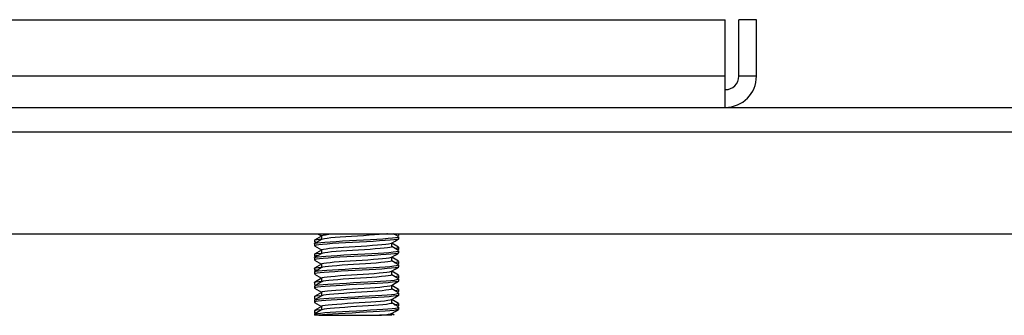
# Model space of a CAD drawing. Extents: x 16.4 to 91.3, y 19.2 to 72.3.
# Drawn here: x 61.8 to 66.1, y 27.9 to 29.2 of the extents above; entities that cross this region are included whole.
import ezdxf

# ---------------------------------------------------------------- set-up
doc = ezdxf.new("R2010")
doc.units = 0
doc.layers.add('1', color=7, linetype='CONTINUOUS')

msp = doc.modelspace()

# ---------------------------------------------------------------- linework, layer by layer
at = {"layer": '1', "color": 18, "linetype": 'CONTINUOUS'}
for p, q in [((61.6826, 29.1931), (64.9056, 29.1931)), ((64.9056, 28.9431), (64.9056, 29.1931)), ((65.0441, 29.1931), (64.9656, 29.1931)), ((64.9656, 28.9431), (64.9656, 29.1931)), ((65.0441, 28.9431), (65.0441, 29.1931)), ((64.9056, 28.9431), (61.1826, 28.9431)), ((64.9056, 28.9072), (64.9056, 28.9431)), ((65.0441, 28.9431), (64.9656, 28.9431)), ((64.9056, 28.8738), (64.9056, 28.9072)), ((64.9056, 28.8451), (64.9056, 28.8738)), ((64.9056, 28.8231), (64.9056, 28.8451)), ((57.2926, 28.8046), (91.2926, 28.8046)), ((64.9056, 28.8093), (64.9056, 28.8231)), ((64.9056, 28.8046), (64.9056, 28.8093)), ((57.2926, 28.6956), (91.2926, 28.6956)), ((57.4176, 28.2446), (91.1676, 28.2446)), ((63.0801, 28.2158), (63.0801, 28.2066)), ((63.0802, 28.2158), (63.0828, 28.2174)), ((63.1114, 28.2344), (63.0806, 28.2165)), ((63.0828, 28.2174), (63.0906, 28.2191)), ((63.0906, 28.2191), (63.11, 28.2214)), ((63.0947, 28.2446), (63.1114, 28.2349)), ((63.1125, 28.2194), (63.0966, 28.2102)), ((63.1114, 28.2354), (63.1114, 28.2187)), ((63.1116, 28.2354), (63.1131, 28.2369)), ((63.1245, 28.2223), (63.1127, 28.2193)), ((63.1131, 28.2369), (63.1193, 28.2386)), ((63.1193, 28.2386), (63.1297, 28.2403)), ((63.137, 28.224), (63.1245, 28.2223)), ((63.1297, 28.2403), (63.144, 28.242)), ((63.1533, 28.2257), (63.137, 28.224)), ((63.144, 28.242), (63.1732, 28.2446)), ((63.1729, 28.2273), (63.1533, 28.2257)), ((63.1951, 28.229), (63.1729, 28.2273)), ((63.1763, 28.2107), (63.2052, 28.2124)), ((63.2195, 28.2307), (63.1951, 28.229)), ((63.2052, 28.2124), (63.2358, 28.2141)), ((63.2452, 28.2324), (63.2195, 28.2307)), ((63.2358, 28.2141), (63.2673, 28.2158)), ((63.2715, 28.2341), (63.2452, 28.2324)), ((63.2673, 28.2158), (63.2988, 28.2174)), ((63.2977, 28.2357), (63.2715, 28.2341)), ((63.3231, 28.2374), (63.2977, 28.2357)), ((63.2988, 28.2174), (63.3295, 28.2191)), ((63.3468, 28.2391), (63.3231, 28.2374)), ((63.3295, 28.2191), (63.3583, 28.2208)), ((63.3699, 28.2123), (63.342, 28.2106)), ((63.3684, 28.2408), (63.3468, 28.2391)), ((63.3583, 28.2208), (63.3846, 28.2225)), ((63.387, 28.2425), (63.3684, 28.2408)), ((63.3948, 28.214), (63.3699, 28.2123)), ((63.3846, 28.2225), (63.4076, 28.2242)), ((63.4023, 28.2442), (63.387, 28.2425)), ((63.4162, 28.2157), (63.3948, 28.214)), ((63.4051, 28.2446), (63.4023, 28.2442)), ((63.4076, 28.2242), (63.4266, 28.2258)), ((63.4333, 28.2174), (63.4162, 28.2157)), ((63.4226, 28.2029), (63.4385, 28.2121)), ((63.4266, 28.2258), (63.441, 28.2275)), ((63.4544, 28.2323), (63.4332, 28.2446)), ((63.4457, 28.219), (63.4333, 28.2174)), ((63.4339, 28.2423), (63.4372, 28.2426)), ((63.4372, 28.2426), (63.4491, 28.2446)), ((63.4385, 28.2121), (63.4544, 28.2214)), ((63.441, 28.2275), (63.4506, 28.2292)), ((63.453, 28.2207), (63.4457, 28.219)), ((63.4506, 28.2292), (63.454, 28.2324)), ((63.4549, 28.2222), (63.453, 28.2207)), ((63.455, 28.2375), (63.4538, 28.237)), ((63.4547, 28.2378), (63.455, 28.2375)), ((63.4551, 28.2378), (63.4551, 28.2446)), ((63.4551, 28.2222), (63.4551, 28.2314)), ((63.0801, 28.2001), (63.0801, 28.191)), ((63.0804, 28.2006), (63.0845, 28.2023)), ((63.0807, 28.2002), (63.0804, 28.2006)), ((63.0966, 28.2102), (63.0807, 28.2009)), ((63.0879, 28.1938), (63.0807, 28.191)), ((63.1114, 28.1719), (63.0807, 28.1541)), ((63.0855, 28.209), (63.0808, 28.2066)), ((63.0808, 28.1901), (63.1114, 28.1724)), ((63.0845, 28.2023), (63.094, 28.204)), ((63.0855, 28.209), (63.0855, 28.209)), ((63.0995, 28.1955), (63.0879, 28.1938)), ((63.094, 28.204), (63.1083, 28.2057)), ((63.1158, 28.1972), (63.0995, 28.1955)), ((63.1083, 28.2057), (63.1272, 28.2074)), ((63.1114, 28.173), (63.1139, 28.1747)), ((63.1115, 28.1729), (63.1114, 28.173)), ((63.1114, 28.1729), (63.1114, 28.1562)), ((63.1139, 28.1747), (63.1208, 28.1764)), ((63.1365, 28.1989), (63.1158, 28.1972)), ((63.1208, 28.1764), (63.1319, 28.1781)), ((63.1272, 28.2074), (63.1501, 28.209)), ((63.1319, 28.1781), (63.1468, 28.1798)), ((63.1609, 28.2006), (63.1365, 28.1989)), ((63.1468, 28.1798), (63.1652, 28.1814)), ((63.1501, 28.209), (63.1763, 28.2107)), ((63.1883, 28.2022), (63.1609, 28.2006)), ((63.1652, 28.1814), (63.1865, 28.1831)), ((63.1865, 28.1831), (63.2101, 28.1848)), ((63.218, 28.2039), (63.1883, 28.2022)), ((63.2238, 28.1685), (63.1992, 28.1668)), ((63.2101, 28.1848), (63.2354, 28.1865)), ((63.2491, 28.2056), (63.218, 28.2039)), ((63.2497, 28.1702), (63.2238, 28.1685)), ((63.2354, 28.1865), (63.2616, 28.1882)), ((63.2808, 28.2073), (63.2491, 28.2056)), ((63.276, 28.1719), (63.2497, 28.1702)), ((63.2616, 28.1882), (63.2879, 28.1898)), ((63.3022, 28.1735), (63.276, 28.1719)), ((63.312, 28.209), (63.2808, 28.2073)), ((63.2879, 28.1898), (63.3137, 28.1915)), ((63.3273, 28.1752), (63.3022, 28.1735)), ((63.342, 28.2106), (63.312, 28.209)), ((63.3137, 28.1915), (63.3382, 28.1932)), ((63.3507, 28.1769), (63.3273, 28.1752)), ((63.3382, 28.1932), (63.3606, 28.1949)), ((63.3718, 28.1786), (63.3507, 28.1769)), ((63.3606, 28.1949), (63.3804, 28.1966)), ((63.3899, 28.1803), (63.3718, 28.1786)), ((63.3804, 28.1966), (63.397, 28.1983)), ((63.4045, 28.1819), (63.3899, 28.1803)), ((63.397, 28.1983), (63.4099, 28.1999)), ((63.4153, 28.1836), (63.4045, 28.1819)), ((63.4099, 28.1999), (63.4227, 28.2031)), ((63.4217, 28.1853), (63.4153, 28.1836)), ((63.4238, 28.187), (63.4217, 28.1853)), ((63.4239, 28.1869), (63.4239, 28.2036)), ((63.4544, 28.1854), (63.4239, 28.2031)), ((63.4546, 28.1697), (63.4239, 28.1875)), ((63.4385, 28.1803), (63.4398, 28.1805)), ((63.4398, 28.1805), (63.4498, 28.1821)), ((63.4498, 28.1821), (63.4542, 28.1855)), ((63.4518, 28.167), (63.4548, 28.1689)), ((63.4551, 28.1753), (63.4537, 28.1744)), ((63.4551, 28.1753), (63.4551, 28.1845)), ((63.4551, 28.1597), (63.4551, 28.1689)), ((63.0801, 28.1533), (63.0801, 28.1441)), ((63.0801, 28.1377), (63.0801, 28.1285)), ((63.0802, 28.1536), (63.0839, 28.1553)), ((63.0805, 28.1533), (63.0802, 28.1536)), ((63.0807, 28.1277), (63.1114, 28.1099)), ((63.0967, 28.1477), (63.0808, 28.1385)), ((63.087, 28.1468), (63.0808, 28.1441)), ((63.0808, 28.1385), (63.086, 28.1401)), ((63.0808, 28.1377), (63.0808, 28.1385)), ((63.0824, 28.13), (63.0816, 28.1276)), ((63.0898, 28.1317), (63.0824, 28.13)), ((63.0839, 28.1553), (63.0928, 28.1569)), ((63.086, 28.1401), (63.0964, 28.1418)), ((63.098, 28.1485), (63.087, 28.1468)), ((63.1023, 28.1334), (63.0898, 28.1317)), ((63.0928, 28.1569), (63.1109, 28.159)), ((63.0964, 28.1418), (63.1117, 28.1435)), ((63.1126, 28.157), (63.0967, 28.1477)), ((63.1195, 28.135), (63.1023, 28.1334)), ((63.1117, 28.1435), (63.1314, 28.1452)), ((63.1264, 28.1601), (63.1124, 28.1568)), ((63.141, 28.1367), (63.1195, 28.135)), ((63.1396, 28.1618), (63.1264, 28.1601)), ((63.1314, 28.1452), (63.155, 28.1469)), ((63.1565, 28.1635), (63.1396, 28.1618)), ((63.166, 28.1384), (63.141, 28.1367)), ((63.155, 28.1469), (63.1818, 28.1485)), ((63.1766, 28.1651), (63.1565, 28.1635)), ((63.194, 28.1401), (63.166, 28.1384)), ((63.1992, 28.1668), (63.1766, 28.1651)), ((63.1818, 28.1485), (63.211, 28.1502)), ((63.224, 28.1418), (63.194, 28.1401)), ((63.211, 28.1502), (63.2419, 28.1519)), ((63.2144, 28.1226), (63.2399, 28.1243)), ((63.2553, 28.1434), (63.224, 28.1418)), ((63.2399, 28.1243), (63.2661, 28.1259)), ((63.2419, 28.1519), (63.2735, 28.1536)), ((63.2869, 28.1451), (63.2553, 28.1434)), ((63.2661, 28.1259), (63.2924, 28.1276)), ((63.2735, 28.1536), (63.3049, 28.1553)), ((63.318, 28.1468), (63.2869, 28.1451)), ((63.2924, 28.1276), (63.318, 28.1293)), ((63.3049, 28.1553), (63.3353, 28.1569)), ((63.3476, 28.1485), (63.318, 28.1468)), ((63.318, 28.1293), (63.3422, 28.131)), ((63.3353, 28.1569), (63.3637, 28.1586)), ((63.3422, 28.131), (63.3642, 28.1327)), ((63.375, 28.1502), (63.3476, 28.1485)), ((63.3637, 28.1586), (63.3894, 28.1603)), ((63.3642, 28.1327), (63.3835, 28.1344)), ((63.3993, 28.1518), (63.375, 28.1502)), ((63.3835, 28.1344), (63.3995, 28.136)), ((63.3894, 28.1603), (63.4116, 28.162)), ((63.4199, 28.1535), (63.3993, 28.1518)), ((63.3995, 28.136), (63.4117, 28.1377)), ((63.4116, 28.162), (63.4298, 28.1637)), ((63.4117, 28.1377), (63.4225, 28.1406)), ((63.4361, 28.1552), (63.4199, 28.1535)), ((63.4235, 28.1245), (63.4224, 28.1231)), ((63.4227, 28.1404), (63.4386, 28.1497)), ((63.4239, 28.1244), (63.4239, 28.1411)), ((63.4546, 28.1228), (63.4239, 28.1406)), ((63.4546, 28.1072), (63.4239, 28.125)), ((63.4298, 28.1637), (63.4433, 28.1654)), ((63.4475, 28.1569), (63.4361, 28.1552)), ((63.4386, 28.1497), (63.4545, 28.1589)), ((63.4433, 28.1654), (63.4518, 28.167)), ((63.4539, 28.1586), (63.4475, 28.1569)), ((63.454, 28.1588), (63.4539, 28.1586)), ((63.0801, 28.0908), (63.0801, 28.0816)), ((63.0805, 28.0914), (63.0852, 28.0931)), ((63.0808, 28.0908), (63.0805, 28.0914)), ((63.0965, 28.0851), (63.0806, 28.0759)), ((63.0888, 28.0846), (63.0806, 28.0816)), ((63.1114, 28.1094), (63.0808, 28.0916)), ((63.0852, 28.0931), (63.1093, 28.0964)), ((63.0888, 28.0846), (63.0888, 28.0846)), ((63.1124, 28.0944), (63.0965, 28.0851)), ((63.099, 28.0797), (63.1152, 28.0813)), ((63.1114, 28.1104), (63.1114, 28.0937)), ((63.1115, 28.1108), (63.1148, 28.1125)), ((63.1118, 28.1104), (63.1115, 28.1108)), ((63.1184, 28.0962), (63.1125, 28.0942)), ((63.1148, 28.1125), (63.1224, 28.1142)), ((63.1152, 28.0813), (63.1357, 28.083)), ((63.1284, 28.0979), (63.1184, 28.0962)), ((63.1224, 28.1142), (63.1342, 28.1159)), ((63.1423, 28.0996), (63.1284, 28.0979)), ((63.1342, 28.1159), (63.1498, 28.1175)), ((63.1357, 28.083), (63.16, 28.0847)), ((63.1597, 28.1012), (63.1423, 28.0996)), ((63.1498, 28.1175), (63.1687, 28.1192)), ((63.1803, 28.1029), (63.1597, 28.1012)), ((63.16, 28.0847), (63.1874, 28.0864)), ((63.1687, 28.1192), (63.1905, 28.1209)), ((63.2033, 28.1046), (63.1803, 28.1029)), ((63.1874, 28.0864), (63.217, 28.0881)), ((63.1905, 28.1209), (63.2144, 28.1226)), ((63.2282, 28.1063), (63.2033, 28.1046)), ((63.217, 28.0881), (63.248, 28.0897)), ((63.2542, 28.108), (63.2282, 28.1063)), ((63.2615, 28.0813), (63.2301, 28.0796)), ((63.248, 28.0897), (63.2797, 28.0914)), ((63.2806, 28.1096), (63.2542, 28.108)), ((63.2931, 28.0829), (63.2615, 28.0813)), ((63.2797, 28.0914), (63.311, 28.0931)), ((63.3066, 28.1113), (63.2806, 28.1096)), ((63.3239, 28.0846), (63.2931, 28.0829)), ((63.3315, 28.113), (63.3066, 28.1113)), ((63.311, 28.0931), (63.341, 28.0948)), ((63.3532, 28.0863), (63.3239, 28.0846)), ((63.3546, 28.1147), (63.3315, 28.113)), ((63.341, 28.0948), (63.369, 28.0965)), ((63.38, 28.088), (63.3532, 28.0863)), ((63.3752, 28.1164), (63.3546, 28.1147)), ((63.369, 28.0965), (63.3941, 28.0981)), ((63.3927, 28.1181), (63.3752, 28.1164)), ((63.4036, 28.0897), (63.38, 28.088)), ((63.4067, 28.1197), (63.3927, 28.1181)), ((63.3941, 28.0981), (63.4155, 28.0998)), ((63.4234, 28.0914), (63.4036, 28.0897)), ((63.4167, 28.1214), (63.4067, 28.1197)), ((63.4155, 28.0998), (63.4328, 28.1015)), ((63.4224, 28.1231), (63.4167, 28.1214)), ((63.4228, 28.078), (63.4387, 28.0872)), ((63.4387, 28.093), (63.4234, 28.0914)), ((63.4328, 28.1015), (63.4454, 28.1032)), ((63.4347, 28.1174), (63.4421, 28.1183)), ((63.4387, 28.0872), (63.4546, 28.0965)), ((63.4492, 28.0947), (63.4387, 28.093)), ((63.4421, 28.1183), (63.4512, 28.12)), ((63.4454, 28.1032), (63.4549, 28.1064)), ((63.4543, 28.0963), (63.4492, 28.0947)), ((63.4512, 28.12), (63.4539, 28.1229)), ((63.4547, 28.1128), (63.4538, 28.1119)), ((63.4551, 28.1128), (63.4551, 28.122)), ((63.4551, 28.0972), (63.4551, 28.1064)), ((63.0801, 28.0751), (63.0801, 28.066)), ((63.0806, 28.0652), (63.1114, 28.0474)), ((63.1114, 28.0469), (63.0806, 28.029)), ((63.0812, 28.076), (63.0814, 28.0763)), ((63.0814, 28.0763), (63.0876, 28.078)), ((63.0834, 28.0678), (63.0815, 28.0651)), ((63.0919, 28.0695), (63.0834, 28.0678)), ((63.0876, 28.078), (63.099, 28.0797)), ((63.1053, 28.0712), (63.0919, 28.0695)), ((63.1234, 28.0729), (63.1053, 28.0712)), ((63.1114, 28.0479), (63.1114, 28.0312)), ((63.1117, 28.0486), (63.1158, 28.0503)), ((63.1119, 28.0479), (63.1117, 28.0486)), ((63.1158, 28.0503), (63.1242, 28.052)), ((63.1456, 28.0745), (63.1234, 28.0729)), ((63.1242, 28.052), (63.1366, 28.0537)), ((63.145, 28.0373), (63.1305, 28.0357)), ((63.1366, 28.0537), (63.1528, 28.0553)), ((63.1631, 28.039), (63.145, 28.0373)), ((63.1713, 28.0762), (63.1456, 28.0745)), ((63.1528, 28.0553), (63.1723, 28.057)), ((63.1841, 28.0407), (63.1631, 28.039)), ((63.1997, 28.0779), (63.1713, 28.0762)), ((63.1723, 28.057), (63.1944, 28.0587)), ((63.2075, 28.0424), (63.1841, 28.0407)), ((63.1944, 28.0587), (63.2187, 28.0604)), ((63.2301, 28.0796), (63.1997, 28.0779)), ((63.2326, 28.0441), (63.2075, 28.0424)), ((63.2187, 28.0604), (63.2444, 28.0621)), ((63.2587, 28.0458), (63.2326, 28.0441)), ((63.2444, 28.0621), (63.2707, 28.0637)), ((63.2851, 28.0474), (63.2587, 28.0458)), ((63.2707, 28.0637), (63.2969, 28.0654)), ((63.311, 28.0491), (63.2851, 28.0474)), ((63.2969, 28.0654), (63.3223, 28.0671)), ((63.3356, 28.0508), (63.311, 28.0491)), ((63.3223, 28.0671), (63.3462, 28.0688)), ((63.3583, 28.0525), (63.3356, 28.0508)), ((63.3462, 28.0688), (63.3678, 28.0705)), ((63.3784, 28.0542), (63.3583, 28.0525)), ((63.3678, 28.0705), (63.3865, 28.0721)), ((63.3954, 28.0558), (63.3784, 28.0542)), ((63.3865, 28.0721), (63.4019, 28.0738)), ((63.4087, 28.0575), (63.3954, 28.0558)), ((63.3985, 28.036), (63.4193, 28.0376)), ((63.4019, 28.0738), (63.4134, 28.0755)), ((63.418, 28.0592), (63.4087, 28.0575)), ((63.4134, 28.0755), (63.4226, 28.0782)), ((63.423, 28.0609), (63.418, 28.0592)), ((63.4193, 28.0376), (63.4356, 28.0393)), ((63.4234, 28.062), (63.423, 28.0609)), ((63.4239, 28.0619), (63.4239, 28.0786)), ((63.4545, 28.0603), (63.4239, 28.0781)), ((63.4545, 28.0447), (63.4239, 28.0625)), ((63.4356, 28.0393), (63.4472, 28.041)), ((63.4376, 28.0553), (63.4443, 28.0561)), ((63.4443, 28.0561), (63.4523, 28.0578)), ((63.4472, 28.041), (63.4537, 28.0427)), ((63.4523, 28.0578), (63.4537, 28.0604)), ((63.4537, 28.0427), (63.4537, 28.0449)), ((63.4545, 28.0504), (63.4542, 28.0494)), ((63.4551, 28.0503), (63.4551, 28.0595)), ((63.4551, 28.0347), (63.4551, 28.0439)), ((63.0801, 28.0283), (63.0801, 28.0191)), ((63.0801, 28.0126), (63.0801, 28.0035)), ((63.0828, 28.0208), (63.0802, 28.0191)), ((63.0806, 28.0027), (63.1114, 27.9849)), ((63.0966, 28.0227), (63.0807, 28.0135)), ((63.0846, 28.0057), (63.0807, 28.0035)), ((63.0808, 28.0283), (63.081, 28.0292)), ((63.0808, 28.0182), (63.0815, 28.0179)), ((63.081, 28.0292), (63.0867, 28.0309)), ((63.0815, 28.0136), (63.0822, 28.0141)), ((63.0822, 28.0141), (63.0895, 28.0158)), ((63.0826, 28.0172), (63.0849, 28.0159)), ((63.0844, 28.0211), (63.0828, 28.0208)), ((63.0941, 28.0073), (63.0846, 28.0057)), ((63.0867, 28.0309), (63.1111, 28.034)), ((63.0895, 28.0158), (63.1018, 28.0175)), ((63.1085, 28.009), (63.0941, 28.0073)), ((63.1125, 28.0319), (63.0966, 28.0227)), ((63.1018, 28.0175), (63.1189, 28.0192)), ((63.1275, 28.0107), (63.1085, 28.009)), ((63.1199, 28.034), (63.1128, 28.0318)), ((63.1189, 28.0192), (63.1402, 28.0208)), ((63.1305, 28.0357), (63.1199, 28.034)), ((63.1504, 28.0124), (63.1275, 28.0107)), ((63.1391, 27.9914), (63.1559, 27.9931)), ((63.1402, 28.0208), (63.1651, 28.0225)), ((63.1767, 28.0141), (63.1504, 28.0124)), ((63.1559, 27.9931), (63.1759, 27.9948)), ((63.1651, 28.0225), (63.193, 28.0242)), ((63.1759, 27.9948), (63.1985, 27.9965)), ((63.2055, 28.0157), (63.1767, 28.0141)), ((63.193, 28.0242), (63.223, 28.0259)), ((63.1985, 27.9965), (63.223, 27.9982)), ((63.2361, 28.0174), (63.2055, 28.0157)), ((63.223, 28.0259), (63.2542, 28.0276)), ((63.223, 27.9982), (63.2489, 27.9999)), ((63.2677, 28.0191), (63.2361, 28.0174)), ((63.2489, 27.9999), (63.2752, 28.0015)), ((63.2542, 28.0276), (63.2858, 28.0292)), ((63.2992, 28.0208), (63.2677, 28.0191)), ((63.2752, 28.0015), (63.3014, 28.0032)), ((63.2858, 28.0292), (63.317, 28.0309)), ((63.3298, 28.0225), (63.2992, 28.0208)), ((63.3014, 28.0032), (63.3266, 28.0049)), ((63.317, 28.0309), (63.3467, 28.0326)), ((63.3266, 28.0049), (63.3501, 28.0066)), ((63.3587, 28.0241), (63.3298, 28.0225)), ((63.3467, 28.0326), (63.3741, 28.0343)), ((63.3501, 28.0066), (63.3712, 28.0083)), ((63.3849, 28.0258), (63.3587, 28.0241)), ((63.3712, 28.0083), (63.3894, 28.0099)), ((63.3741, 28.0343), (63.3985, 28.036)), ((63.3979, 27.9936), (63.3816, 27.992)), ((63.4079, 28.0275), (63.3849, 28.0258)), ((63.3894, 28.0099), (63.4042, 28.0116)), ((63.4106, 27.9953), (63.3979, 27.9936)), ((63.4042, 28.0116), (63.415, 28.0133)), ((63.4268, 28.0292), (63.4079, 28.0275)), ((63.4191, 27.997), (63.4106, 27.9953)), ((63.415, 28.0133), (63.4225, 28.0157)), ((63.4234, 27.9987), (63.4191, 27.997)), ((63.4228, 28.0155), (63.4387, 28.0248)), ((63.4233, 27.9995), (63.4234, 27.9987)), ((63.4239, 27.9994), (63.4239, 28.0161)), ((63.4545, 27.9979), (63.4239, 28.0156)), ((63.4546, 27.9821), (63.4239, 28)), ((63.4412, 28.0309), (63.4268, 28.0292)), ((63.4379, 27.9928), (63.4463, 27.994)), ((63.4387, 28.0248), (63.4546, 28.034)), ((63.4506, 28.0325), (63.4412, 28.0309)), ((63.4463, 27.994), (63.4533, 27.9956)), ((63.454, 28.0339), (63.4506, 28.0325)), ((63.4533, 27.9956), (63.4536, 27.998)), ((63.4551, 27.9878), (63.4551, 27.997)), ((63.0801, 27.9658), (63.0801, 27.9566)), ((63.0801, 27.9503), (63.0832, 27.952)), ((63.0803, 27.9502), (63.0801, 27.9503)), ((63.0801, 27.9502), (63.0801, 27.941)), ((63.0806, 27.9658), (63.0817, 27.9671)), ((63.1114, 27.9844), (63.0807, 27.9666)), ((63.0967, 27.9602), (63.0808, 27.951)), ((63.0817, 27.9671), (63.0885, 27.9688)), ((63.0832, 27.952), (63.0915, 27.9536)), ((63.0885, 27.9688), (63.1102, 27.9714)), ((63.0915, 27.9536), (63.1048, 27.9553)), ((63.1126, 27.9694), (63.0967, 27.9602)), ((63.1048, 27.9553), (63.1227, 27.957)), ((63.1114, 27.9854), (63.1114, 27.9687)), ((63.1119, 27.9854), (63.1121, 27.9864)), ((63.1121, 27.9864), (63.1169, 27.9881)), ((63.1214, 27.9718), (63.1129, 27.9693)), ((63.1169, 27.9881), (63.126, 27.9898)), ((63.1327, 27.9735), (63.1214, 27.9718)), ((63.1227, 27.957), (63.1448, 27.9587)), ((63.126, 27.9898), (63.1391, 27.9914)), ((63.1553, 27.9502), (63.1317, 27.9485)), ((63.1479, 27.9751), (63.1327, 27.9735)), ((63.1448, 27.9587), (63.1704, 27.9604)), ((63.1665, 27.9768), (63.1479, 27.9751)), ((63.1821, 27.9519), (63.1553, 27.9502)), ((63.188, 27.9785), (63.1665, 27.9768)), ((63.1704, 27.9604), (63.1987, 27.962)), ((63.2114, 27.9536), (63.1821, 27.9519)), ((63.2117, 27.9802), (63.188, 27.9785)), ((63.1987, 27.962), (63.229, 27.9637)), ((63.2423, 27.9552), (63.2114, 27.9536)), ((63.2371, 27.9819), (63.2117, 27.9802)), ((63.229, 27.9637), (63.2604, 27.9654)), ((63.2633, 27.9835), (63.2371, 27.9819)), ((63.2739, 27.9569), (63.2423, 27.9552)), ((63.2604, 27.9654), (63.292, 27.9671)), ((63.2896, 27.9852), (63.2633, 27.9835)), ((63.3053, 27.9586), (63.2739, 27.9569)), ((63.3153, 27.9869), (63.2896, 27.9852)), ((63.292, 27.9671), (63.3229, 27.9688)), ((63.3356, 27.9603), (63.3053, 27.9586)), ((63.3397, 27.9886), (63.3153, 27.9869)), ((63.3229, 27.9688), (63.3522, 27.9704)), ((63.364, 27.962), (63.3356, 27.9603)), ((63.362, 27.9903), (63.3397, 27.9886)), ((63.3522, 27.9704), (63.3792, 27.9721)), ((63.3816, 27.992), (63.362, 27.9903)), ((63.3897, 27.9636), (63.364, 27.962)), ((63.3792, 27.9721), (63.4029, 27.9738)), ((63.4119, 27.9653), (63.3897, 27.9636)), ((63.3922, 27.9477), (63.4063, 27.9494)), ((63.4029, 27.9738), (63.4228, 27.9755)), ((63.4063, 27.9494), (63.4164, 27.9511)), ((63.43, 27.967), (63.4119, 27.9653)), ((63.4164, 27.9511), (63.4226, 27.9531)), ((63.4228, 27.9755), (63.4383, 27.9772)), ((63.4228, 27.953), (63.4387, 27.9622)), ((63.4239, 27.9369), (63.4239, 27.9536)), ((63.4546, 27.9353), (63.4239, 27.9531)), ((63.4434, 27.9687), (63.43, 27.967)), ((63.4383, 27.9772), (63.4489, 27.9788)), ((63.4387, 27.9622), (63.4546, 27.9715)), ((63.4519, 27.9704), (63.4434, 27.9687)), ((63.4489, 27.9788), (63.4544, 27.9814)), ((63.4551, 27.972), (63.4519, 27.9704)), ((63.4547, 27.9872), (63.4539, 27.9869)), ((63.4545, 27.9878), (63.4547, 27.9872)), ((63.4549, 27.9722), (63.4551, 27.972)), ((63.4551, 27.9722), (63.4551, 27.9814)), ((63.0807, 27.9402), (63.1114, 27.9224)), ((63.0861, 27.9435), (63.0808, 27.9418)), ((63.0808, 27.9418), (63.081, 27.9401)), ((63.1114, 27.9219), (63.0808, 27.9041)), ((63.0826, 27.9049), (63.0904, 27.9066)), ((63.0966, 27.9452), (63.0861, 27.9435)), ((63.0904, 27.9066), (63.11, 27.9089)), ((63.1124, 27.9069), (63.0965, 27.8976)), ((63.1119, 27.9468), (63.0966, 27.9452)), ((63.1114, 27.9229), (63.1114, 27.9062)), ((63.1118, 27.9229), (63.1126, 27.9242)), ((63.1317, 27.9485), (63.1119, 27.9468)), ((63.1126, 27.9242), (63.1182, 27.9259)), ((63.1231, 27.9096), (63.1127, 27.9067)), ((63.1182, 27.9259), (63.128, 27.9276)), ((63.1351, 27.9112), (63.1231, 27.9096)), ((63.128, 27.9276), (63.1418, 27.9292)), ((63.1509, 27.9129), (63.1351, 27.9112)), ((63.1418, 27.9292), (63.1592, 27.9309)), ((63.17, 27.9146), (63.1509, 27.9129)), ((63.1592, 27.9309), (63.1796, 27.9326)), ((63.1919, 27.9163), (63.17, 27.9146)), ((63.1796, 27.9326), (63.2026, 27.9343)), ((63.216, 27.918), (63.1919, 27.9163)), ((63.2026, 27.9343), (63.2274, 27.936)), ((63.2416, 27.9197), (63.216, 27.918)), ((63.2274, 27.936), (63.2534, 27.9376)), ((63.2678, 27.9213), (63.2416, 27.9197)), ((63.2534, 27.9376), (63.2798, 27.9393)), ((63.2941, 27.923), (63.2678, 27.9213)), ((63.2798, 27.9393), (63.3058, 27.941)), ((63.3197, 27.9247), (63.2941, 27.923)), ((63.2981, 27.9049), (63.3288, 27.9066)), ((63.3058, 27.941), (63.3308, 27.9427)), ((63.3437, 27.9264), (63.3197, 27.9247)), ((63.3288, 27.9066), (63.3577, 27.9083)), ((63.3308, 27.9427), (63.3539, 27.9444)), ((63.3656, 27.9281), (63.3437, 27.9264)), ((63.3539, 27.9444), (63.3746, 27.946)), ((63.3577, 27.9083), (63.3841, 27.9099)), ((63.3846, 27.9297), (63.3656, 27.9281)), ((63.3746, 27.946), (63.3922, 27.9477)), ((63.3841, 27.9099), (63.4071, 27.9116)), ((63.4004, 27.9314), (63.3846, 27.9297)), ((63.4124, 27.9331), (63.4004, 27.9314)), ((63.4071, 27.9116), (63.4262, 27.9133)), ((63.4202, 27.9348), (63.4124, 27.9331)), ((63.4237, 27.9365), (63.4202, 27.9348)), ((63.4234, 27.937), (63.4237, 27.9365)), ((63.4545, 27.9197), (63.4239, 27.9375)), ((63.4262, 27.9133), (63.4408, 27.915)), ((63.4455, 27.9065), (63.433, 27.9048)), ((63.4339, 27.9298), (63.4369, 27.9301)), ((63.4369, 27.9301), (63.448, 27.9318)), ((63.4386, 27.8997), (63.4545, 27.9089)), ((63.4408, 27.915), (63.4504, 27.9167)), ((63.4529, 27.9082), (63.4455, 27.9065)), ((63.448, 27.9318), (63.4545, 27.9345)), ((63.4504, 27.9167), (63.454, 27.9198)), ((63.4549, 27.9097), (63.4529, 27.9082)), ((63.455, 27.925), (63.4538, 27.9244)), ((63.4547, 27.9254), (63.455, 27.925)), ((63.4551, 27.9253), (63.4551, 27.9345)), ((63.4551, 27.9097), (63.4551, 27.9189)), ((63.0801, 27.9033), (63.0801, 27.8941)), ((63.0801, 27.8876), (63.0801, 27.8831)), ((63.0851, 27.8831), (63.0801, 27.8831)), ((63.0802, 27.9033), (63.0826, 27.9049)), ((63.0803, 27.8881), (63.0844, 27.8898)), ((63.0807, 27.8877), (63.0803, 27.8881)), ((63.0965, 27.8976), (63.0806, 27.8884)), ((63.0806, 27.8933), (63.0849, 27.8909)), ((63.0853, 27.8964), (63.0808, 27.8941)), ((63.0844, 27.8898), (63.0937, 27.8915)), ((63.0998, 27.8831), (63.0851, 27.8831)), ((63.0854, 27.8964), (63.0853, 27.8964)), ((63.0937, 27.8915), (63.1079, 27.8931)), ((63.1158, 27.8847), (63.0998, 27.8831)), ((63.0998, 27.8831), (63.1327, 27.8831)), ((63.1079, 27.8931), (63.1268, 27.8948)), ((63.136, 27.8863), (63.1158, 27.8847)), ((63.1268, 27.8948), (63.1496, 27.8965)), ((63.1327, 27.8831), (63.1576, 27.8831)), ((63.1603, 27.888), (63.136, 27.8863)), ((63.1496, 27.8965), (63.1757, 27.8982)), ((63.1576, 27.8831), (63.1854, 27.8831)), ((63.1877, 27.8897), (63.1603, 27.888)), ((63.1757, 27.8982), (63.2045, 27.8999)), ((63.1854, 27.8831), (63.2142, 27.8831)), ((63.2173, 27.8914), (63.1877, 27.8897)), ((63.2045, 27.8999), (63.2351, 27.9015)), ((63.2142, 27.8831), (63.2442, 27.8831)), ((63.2484, 27.8931), (63.2173, 27.8914)), ((63.2351, 27.9015), (63.2666, 27.9032)), ((63.2442, 27.8831), (63.2733, 27.8831)), ((63.28, 27.8948), (63.2484, 27.8931)), ((63.2666, 27.9032), (63.2981, 27.9049)), ((63.2733, 27.8831), (63.3017, 27.8831)), ((63.3113, 27.8964), (63.28, 27.8948)), ((63.3017, 27.8831), (63.3277, 27.8831)), ((63.3413, 27.8981), (63.3113, 27.8964)), ((63.3277, 27.8831), (63.3513, 27.8831)), ((63.3693, 27.8998), (63.3413, 27.8981)), ((63.3513, 27.8831), (63.3689, 27.8831)), ((63.3689, 27.8831), (63.3779, 27.8838)), ((63.3986, 27.8831), (63.3689, 27.8831)), ((63.3943, 27.9015), (63.3693, 27.8998)), ((63.3779, 27.8838), (63.3949, 27.8855)), ((63.4158, 27.9032), (63.3943, 27.9015)), ((63.3949, 27.8855), (63.4083, 27.8872)), ((63.4174, 27.8831), (63.3986, 27.8831)), ((63.4083, 27.8872), (63.4178, 27.8889)), ((63.433, 27.9048), (63.4158, 27.9032)), ((63.4239, 27.8831), (63.4174, 27.8831)), ((63.4178, 27.8889), (63.4229, 27.8906)), ((63.4227, 27.8904), (63.4386, 27.8997)), ((63.4239, 27.8831), (63.4239, 27.8911)), ((63.4352, 27.884), (63.4239, 27.8906))]:
    msp.add_line(p, q, dxfattribs=at)
for radius in [0.1385, 0.06]:
    msp.add_arc((64.9056, 28.9431), radius, 270, 0, dxfattribs=at)

doc.saveas('drawing.dxf')
